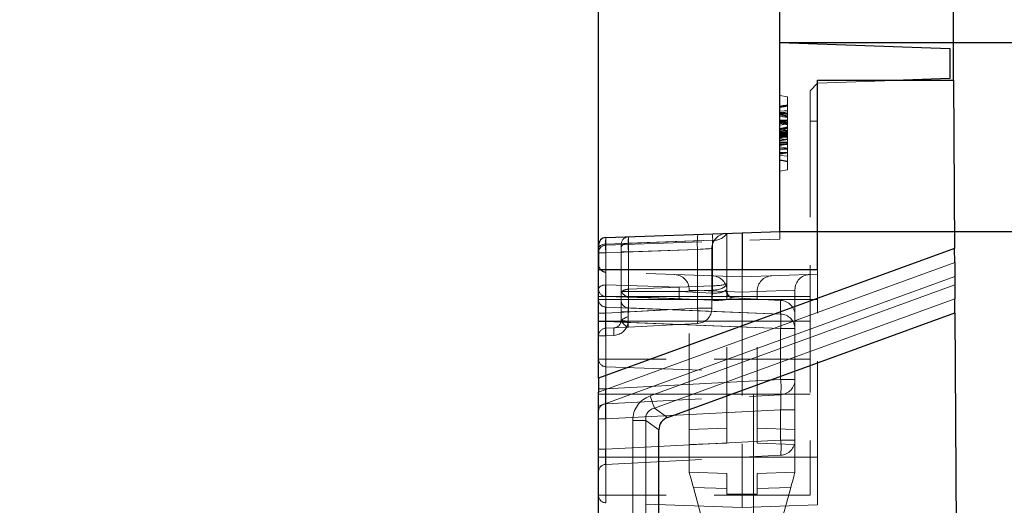
# Model space of a CAD drawing. Units: millimetres. Extents: x 0 to 507, y -3 to 297.
# Drawn here: x 287 to 300, y 236 to 242 of the extents above; entities that cross this region are included whole.
import ezdxf

# ---------------------------------------------------------------- set-up
doc = ezdxf.new("R2010")
doc.units = ezdxf.units.MM
for name, pattern in [('CENTERX2', [20.32, 12.7, -2.54, 2.54, -2.54]), ('HIDDEN', [1.905, 1.27, -0.635]), ('PHANTOM', [12.7, 6.35, -1.27, 1.27, -1.27, 1.27, -1.27])]:
    doc.linetypes.add(name, pattern=pattern)
doc.layers.add('FORMAT', color=7, linetype='Continuous')
doc.styles.add('SLDTEXTSTYLE2', font='TXT', dxfattribs={"width": 0.75})
doc.dimstyles.new('SLDDIMSTYLE0', dxfattribs={"dimtxt": 3.5, "dimasz": 4, "dimexe": 0, "dimexo": 0.0625, "dimgap": 0.875, "dimtad": 2, "dimlfac": 10, "dimrnd": 1e-09, "dimzin": 12, "dimdsep": 46, "dimtxsty": 'SLDTEXTSTYLE2', "dimsah": 1, "dimcen": 0.09, "dimadec": 0, "dimazin": 3, "dimtfac": 1, "dimtofl": 0, "dimtmove": 0, "dimatfit": 3, "dimfxl": 0, "dimfrac": 2, "dimtolj": 1, "dimtzin": 12, "dimarcsym": 0})
doc.dimstyles.new('SLDDIMSTYLE1', dxfattribs={"dimtxt": 3.5, "dimasz": 4, "dimexe": 0, "dimexo": 0.0625, "dimgap": 0.875, "dimtad": 2, "dimlfac": 10, "dimrnd": 1e-09, "dimzin": 12, "dimdsep": 46, "dimtxsty": 'SLDTEXTSTYLE2', "dimsah": 1, "dimcen": 0.09, "dimadec": 0, "dimazin": 3, "dimtfac": 1, "dimtmove": 0, "dimatfit": 0, "dimfxl": 0, "dimfrac": 2, "dimtolj": 1, "dimtzin": 12, "dimarcsym": 0})

# ---------------------------------------------------------------- blocks, each defined once
blk = doc.blocks.new('_D_10')
at = {"layer": 'FORMAT'}
for p, q in [((254.264, 238.749), (254.264, 248.209)), ((294.264, 238.749), (294.264, 248.209)), ((254.264, 247.209), (294.264, 247.209))]:
    blk.add_line(p, q, dxfattribs=at)
for points in [[(254.264, 247.209), (258.264, 246.209), (258.264, 248.209)], [(294.264, 247.209), (290.264, 248.209), (290.264, 246.209)]]:
    blk.add_solid(points, dxfattribs=at)
at = {"layer": 'FORMAT', "insert": (268.377, 251.721, -50.44), "char_height": 3.5, "attachment_point": 1, "style": 'SLDTEXTSTYLE2'}
blk.add_mtext('400', dxfattribs=at)
blk = doc.blocks.new('_D_11')
at = {"layer": 'FORMAT'}
for p, q in [((251.864, 241.749), (251.864, 254.209)), ((296.664, 241.749), (296.664, 254.209)), ((251.864, 253.209), (296.664, 253.209))]:
    blk.add_line(p, q, dxfattribs=at)
for points in [[(251.864, 253.209), (255.864, 252.209), (255.864, 254.209)], [(296.664, 253.209), (292.664, 254.209), (292.664, 252.209)]]:
    blk.add_solid(points, dxfattribs=at)
at = {"layer": 'FORMAT', "insert": (268.499, 257.721, -50.44), "char_height": 3.5, "attachment_point": 1, "style": 'SLDTEXTSTYLE2'}
blk.add_mtext('448', dxfattribs=at)
blk = doc.blocks.new('_D_12')
at = {"layer": 'FORMAT'}
for p, q in [((249.564, 241.249), (249.564, 260.209)), ((298.964, 241.249), (298.964, 260.209)), ((249.564, 259.209), (298.964, 259.209))]:
    blk.add_line(p, q, dxfattribs=at)
for points in [[(249.564, 259.209), (253.564, 258.209), (253.564, 260.209)], [(298.964, 259.209), (294.964, 260.209), (294.964, 258.209)]]:
    blk.add_solid(points, dxfattribs=at)
at = {"layer": 'FORMAT', "insert": (268.743, 263.721, -50.44), "char_height": 3.5, "attachment_point": 1, "style": 'SLDTEXTSTYLE2'}
blk.add_mtext('494', dxfattribs=at)
blk = doc.blocks.new('_D_13')
at = {"layer": 'FORMAT'}
for p, q in [((309.214, 241.749), (309.214, 253.089)), ((296.664, 241.749), (310.214, 241.749)), ((309.214, 239.249), (309.214, 241.749)), ((296.664, 239.249), (310.214, 239.249)), ((309.214, 239.249), (309.214, 231.249))]:
    blk.add_line(p, q, dxfattribs=at)
for points in [[(309.214, 241.749), (310.214, 245.749), (308.214, 245.749)], [(309.214, 239.249), (308.214, 235.249), (310.214, 235.249)]]:
    blk.add_solid(points, dxfattribs=at)
at = {"layer": 'FORMAT', "insert": (304.703, 245.073, -50.44), "char_height": 3.5, "attachment_point": 1, "rotation": 90, "style": 'SLDTEXTSTYLE2'}
blk.add_mtext('25', dxfattribs=at)
blk = doc.blocks.new('_D_14')
at = {"layer": 'FORMAT'}
for p, q in [((296.664, 239.249), (310.214, 239.249)), ((309.214, 239.249), (309.214, 204.249)), ((274.264, 204.249), (310.214, 204.249))]:
    blk.add_line(p, q, dxfattribs=at)
for points in [[(309.214, 239.249), (308.214, 235.249), (310.214, 235.249)], [(309.214, 204.249), (310.214, 208.249), (308.214, 208.249)]]:
    blk.add_solid(points, dxfattribs=at)
at = {"layer": 'FORMAT', "insert": (304.703, 215.33, -50.44), "char_height": 3.5, "attachment_point": 1, "rotation": 90, "style": 'SLDTEXTSTYLE2'}
blk.add_mtext('350', dxfattribs=at)
blk = doc.blocks.new('_D_16')
at = {"layer": 'FORMAT'}
for p, q in [((296.664, 241.749), (318.623, 241.749)), ((317.623, 197.249), (317.623, 241.749)), ((299.214, 197.249), (318.623, 197.249))]:
    blk.add_line(p, q, dxfattribs=at)
for points in [[(317.623, 241.749), (316.623, 237.749), (318.623, 237.749)], [(317.623, 197.249), (318.623, 201.249), (316.623, 201.249)]]:
    blk.add_solid(points, dxfattribs=at)
at = {"layer": 'FORMAT', "insert": (313.111, 215.072, -50.44), "char_height": 3.5, "attachment_point": 1, "rotation": 90, "style": 'SLDTEXTSTYLE2'}
blk.add_mtext('445', dxfattribs=at)

msp = doc.modelspace()

# ---------------------------------------------------------------- linework, layer by layer
at = {"color": 7, "linetype": 'Continuous', "lineweight": 30}
for p, q in [((296.6644, 239.249), (296.6644, 241.749)), ((296.6644, 241.749), (298.9144, 241.6705)), ((298.9144, 241.6705), (298.9144, 241.2705)), ((297.1644, 238.749), (297.1644, 241.249)), ((297.1644, 241.249), (298.9644, 241.249)), ((298.9144, 241.2705), (298.3008, 241.249)), ((298.9644, 241.249), (298.9771, 239.0245)), ((294.361, 239.1686), (296.1644, 239.2316)), ((296.1644, 239.2316), (296.6644, 239.249)), ((296.1644, 239.2316), (296.1644, 238.749)), ((294.2644, 239.0687), (294.2644, 238.8119)), ((298.9771, 239.0245), (294.2644, 237.3092)), ((298.9781, 238.8405), (298.9771, 239.0245)), ((294.2644, 237.3092), (294.2644, 238.749)), ((294.2644, 238.749), (297.1644, 238.749)), ((298.9792, 238.6566), (298.9798, 238.5428)), ((298.9819, 238.1749), (298.9809, 238.3588)), ((295.1784, 236.7905), (298.9819, 238.1749)), ((298.9819, 238.1749), (299.1843, 202.549)), ((294.2644, 237.3092), (294.2644, 237.1249)), ((294.2644, 236.9406), (294.2644, 237.1249)), ((294.2644, 224.249), (294.2644, 236.9406)), ((295.0644, 224.249), (295.0644, 236.6278))]:
    msp.add_line(p, q, dxfattribs=at)
at = {"color": 7, "linetype": 'HIDDEN', "lineweight": 0}
for p, q in [((298.3008, 241.249), (297.1644, 241.2093)), ((297.0644, 241.1093), (297.1644, 241.2093)), ((297.0644, 241.1093), (297.0644, 240.7093)), ((296.7644, 241.0314), (296.6644, 241.049)), ((296.7644, 240.0667), (296.7644, 241.0314)), ((296.7644, 240.9167), (296.6644, 240.899)), ((296.7644, 240.9077), (296.6644, 240.8901)), ((296.7644, 240.8309), (296.6644, 240.8195)), ((296.7644, 240.7828), (296.6644, 240.7975)), ((296.7644, 240.7704), (296.6644, 240.7824)), ((296.7644, 240.7038), (296.6644, 240.7195)), ((296.7644, 240.6597), (296.6644, 240.7114)), ((297.0644, 240.7093), (297.0644, 238.6805)), ((296.7644, 240.6819), (296.6644, 240.689)), ((296.7644, 240.6731), (296.6644, 240.6792)), ((296.7644, 240.6744), (296.6644, 240.6567)), ((296.7644, 240.6156), (296.6644, 240.5645)), ((296.7644, 240.5583), (296.6644, 240.576)), ((296.7644, 240.5756), (296.6644, 240.558)), ((296.7644, 240.5487), (296.6644, 240.5486)), ((296.7644, 240.5479), (296.6644, 240.5479)), ((296.7644, 240.5398), (296.6644, 240.5398)), ((296.7644, 240.5386), (296.6644, 240.5387)), ((296.7644, 240.5266), (296.6644, 240.5267)), ((296.7644, 240.4955), (296.6644, 240.5131)), ((296.7644, 240.4955), (296.6644, 240.5131)), ((296.7644, 240.5128), (296.6644, 240.4952)), ((296.7644, 240.4596), (296.6644, 240.4772)), ((296.7644, 240.4769), (296.6644, 240.4593)), ((296.7644, 240.4653), (296.6644, 240.4593)), ((296.7644, 240.4315), (296.6644, 240.4314)), ((296.7644, 240.4295), (296.6644, 240.4296)), ((296.7644, 240.4268), (296.6644, 240.4268)), ((296.7644, 240.3968), (296.6644, 240.4144)), ((296.7644, 240.3519), (296.6644, 240.3695)), ((296.7644, 240.1724), (296.7644, 240.4096)), ((296.7644, 240.2903), (296.6644, 240.299)), ((296.7644, 240.2974), (296.6644, 240.2798)), ((296.7644, 240.1814), (296.6644, 240.199)), ((296.7644, 240.0667), (296.6644, 240.049)), ((294.362, 239.0686), (296.6644, 239.149)), ((295.9644, 238.5686), (295.9644, 239.2246)), ((296.6644, 239.149), (296.6644, 239.249)), ((294.361, 239.0685), (294.362, 239.0686)), ((294.362, 239.0686), (294.361, 239.0685)), ((294.5644, 239.0365), (294.5644, 239.0791)), ((294.5644, 238.4768), (294.5644, 239.0365)), ((295.7644, 238.2336), (295.7644, 239.0245)), ((294.2644, 238.749), (294.2644, 238.8119)), ((296.1644, 238.749), (296.1644, 238.649)), ((297.1644, 238.749), (297.1644, 238.684)), ((296.1644, 238.649), (294.361, 238.712)), ((297.1644, 238.684), (296.1644, 238.649)), ((296.1644, 238.649), (296.1644, 238.349)), ((297.0644, 238.389), (297.0644, 238.6805)), ((297.1644, 238.349), (297.1644, 238.684)), ((295.4644, 238.4736), (295.4644, 238.4803)), ((295.4644, 238.4736), (295.4644, 238.4803)), ((295.9644, 238.4714), (295.9644, 238.5686)), ((296.8644, 238.4803), (296.8644, 238.4736)), ((296.8644, 238.4803), (296.8644, 238.4736)), ((294.5644, 238.3355), (294.5644, 238.4768)), ((294.6598, 238.4569), (294.5782, 238.4569)), ((294.6599, 238.4569), (294.6598, 238.4569)), ((295.3309, 238.4558), (295.3334, 238.4558)), ((295.4644, 236.6314), (295.4644, 238.4736)), ((295.9644, 238.4561), (295.9644, 238.4629)), ((295.9644, 238.4629), (295.9644, 238.4561)), ((295.9644, 238.4629), (295.9644, 238.4561)), ((295.9644, 238.4561), (295.9644, 238.4629)), ((295.9644, 236.449), (295.9644, 238.4561)), ((296.0338, 238.3733), (296.0432, 238.3723)), ((296.6749, 238.3392), (296.0432, 238.3723)), ((296.1644, 238.349), (296.1644, 236.2652)), ((296.3644, 238.4629), (296.3644, 238.4561)), ((296.3644, 238.4561), (296.3644, 238.4629)), ((296.3644, 238.4561), (296.3644, 238.4629)), ((296.3644, 238.4629), (296.3644, 238.4561)), ((296.3644, 236.449), (296.3644, 238.4561)), ((296.8644, 238.1395), (296.8644, 238.4736)), ((297.0644, 238.389), (297.0644, 236.2652)), ((297.1644, 236.2652), (297.1644, 238.349)), ((294.5644, 238.0758), (294.5644, 238.3355)), ((296.8644, 237.965), (296.8644, 238.1395)), ((294.3592, 237.9702), (294.4697, 237.976)), ((294.5633, 238.061), (294.5644, 238.0758)), ((294.5633, 238.061), (294.5644, 238.0758)), ((294.6592, 237.9859), (295.5749, 238.0339)), ((296.8644, 237.2913), (296.8644, 237.965)), ((297.0644, 237.5618), (294.2644, 237.5618)), ((294.361, 237.4619), (296.1644, 237.3989)), ((296.8644, 236.8918), (296.8644, 237.2913)), ((294.3592, 236.9702), (296.6749, 237.0915)), ((296.8644, 236.4913), (296.8644, 236.8918)), ((295.4644, 236.4316), (295.4644, 236.6314)), ((295.4644, 236.4316), (295.9644, 236.449)), ((295.4644, 236.0665), (295.4644, 236.4316)), ((296.8644, 236.4316), (296.3644, 236.449)), ((296.8644, 236.4316), (296.8644, 236.4913)), ((296.8644, 236.0665), (296.8644, 236.4316)), ((294.3592, 236.1702), (296.6749, 236.2915)), ((296.1644, 236.2652), (296.1644, 235.5989)), ((297.0644, 236.2652), (297.0644, 235.7618)), ((297.1644, 235.6338), (297.1644, 236.2652)), ((295.4644, 236.0665), (295.9644, 236.049)), ((295.9644, 235.7746), (295.9644, 236.049)), ((296.8644, 236.0665), (296.3644, 236.049)), ((296.3644, 235.7746), (296.3644, 236.049)), ((297.0644, 235.7618), (294.2644, 235.7618)), ((295.5202, 235.8647), (295.9644, 234.256)), ((295.9644, 234.256), (295.9644, 235.7746)), ((296.8087, 235.8647), (296.3644, 234.256)), ((296.3644, 234.256), (296.3644, 235.7746)), ((296.1644, 235.5989), (294.361, 235.6618)), ((297.1644, 235.6338), (296.1644, 235.5989))]:
    msp.add_line(p, q, dxfattribs=at)
at = {"color": 7, "linetype": 'PHANTOM', "lineweight": 0}
for p, q in [((297.0644, 240.7093), (297.1644, 240.7093)), ((294.3592, 239.0833), (295.7749, 239.1328)), ((294.362, 239.0686), (294.362, 239.1686)), ((295.7749, 239.1328), (294.6592, 239.0938)), ((295.7749, 239.1328), (295.7749, 238.5314)), ((294.3592, 238.5434), (294.3592, 239.0833)), ((295.5749, 239.0112), (294.3592, 238.9688)), ((294.6592, 239.0938), (294.6592, 238.4852)), ((294.6592, 238.9792), (295.5749, 239.0112)), ((295.5749, 239.0112), (295.5749, 238.2336)), ((294.3592, 238.9688), (294.2644, 238.9688)), ((294.3592, 238.9688), (294.2644, 238.9688)), ((294.3592, 238.9688), (294.3592, 238.1699)), ((294.6592, 238.9792), (294.5644, 238.9792)), ((294.6592, 238.9792), (294.5644, 238.9792)), ((294.6592, 238.1856), (294.6592, 238.9792)), ((298.9781, 238.8405), (294.2644, 237.1249)), ((294.2644, 236.9406), (298.9792, 238.6566)), ((294.361, 238.712), (294.361, 238.349)), ((294.361, 238.349), (294.361, 238.712)), ((294.361, 238.349), (294.361, 238.712)), ((294.361, 238.712), (294.361, 238.349)), ((295.3316, 238.5131), (294.3592, 238.5434)), ((294.6592, 238.4852), (295.7697, 238.5312)), ((298.9798, 238.5428), (294.946, 237.0745)), ((295.7697, 238.5312), (295.3316, 238.5131)), ((294.2644, 238.389), (297.0644, 238.389)), ((294.361, 238.349), (294.2644, 238.349)), ((294.361, 238.349), (294.2644, 238.349)), ((294.361, 238.349), (294.2644, 238.349)), ((294.361, 238.349), (294.2644, 238.349)), ((294.3592, 238.2511), (294.3592, 238.3897)), ((294.3592, 238.3897), (295.3316, 238.3593)), ((294.361, 238.349), (296.1644, 238.349)), ((294.361, 238.349), (294.361, 236.2652)), ((294.361, 238.0652), (294.361, 238.349)), ((294.6592, 238.3895), (294.6592, 238.239)), ((295.7697, 238.3396), (294.6592, 238.3895)), ((295.0052, 236.9118), (298.9809, 238.3588)), ((295.3316, 238.3593), (295.7697, 238.3396)), ((295.3334, 238.4558), (295.7714, 238.474)), ((295.7714, 238.4361), (295.3334, 238.4558)), ((295.9644, 238.4561), (295.4644, 238.4736)), ((295.7714, 238.474), (295.7714, 238.4361)), ((296.1644, 238.4492), (295.9644, 238.4561)), ((296.3644, 238.4561), (296.1644, 238.4492)), ((297.1644, 238.349), (296.1644, 238.349)), ((296.8644, 238.4736), (296.3644, 238.4561)), ((296.6749, 238.158), (294.3592, 238.2511)), ((294.3592, 238.1699), (295.5749, 238.2336)), ((294.6592, 238.239), (296.6749, 238.158)), ((295.5749, 238.2336), (294.6592, 238.1856)), ((295.7644, 238.2336), (295.5749, 238.2336)), ((295.5749, 238.2336), (295.7644, 238.2336)), ((295.5749, 238.2336), (295.7644, 238.2336)), ((295.7644, 238.2336), (295.5749, 238.2336)), ((296.6749, 238.3392), (296.6749, 238.158)), ((294.3592, 238.1699), (294.2644, 238.1699)), ((294.3592, 238.1699), (294.2644, 238.1699)), ((294.6592, 238.1856), (294.5644, 238.1856)), ((294.6592, 238.1856), (294.5644, 238.1856)), ((294.361, 238.0652), (294.2644, 238.0652)), ((294.361, 238.0652), (294.2644, 238.0652)), ((297.0644, 238.0652), (294.2644, 238.0652)), ((294.2644, 238.0582), (294.3592, 238.0582)), ((294.2644, 238.0582), (294.3592, 238.0582)), ((294.3592, 237.1699), (294.3592, 238.0582)), ((294.3592, 238.0582), (296.6749, 237.965)), ((296.1644, 238.0652), (294.361, 238.0652)), ((294.361, 237.4619), (294.361, 238.0652)), ((294.361, 237.4619), (294.361, 238.0652)), ((294.6588, 238.0659), (294.657, 238.0462)), ((296.6749, 237.965), (294.657, 238.0462)), ((296.6749, 237.965), (296.8644, 237.965)), ((296.6749, 237.965), (296.6749, 237.2913)), ((296.8644, 237.965), (296.6749, 237.965)), ((296.8644, 237.965), (296.6749, 237.965)), ((296.6749, 237.965), (296.8644, 237.965)), ((294.2644, 237.8703), (294.3592, 237.8703)), ((294.2644, 237.8703), (294.3592, 237.8703)), ((294.4697, 237.8761), (294.3592, 237.8703)), ((294.3592, 237.8703), (294.3592, 237.1699)), ((294.361, 237.0989), (294.361, 237.4619)), ((294.361, 237.0989), (294.361, 237.4619)), ((296.6749, 237.2913), (294.3592, 237.1699)), ((296.6749, 237.2913), (296.8644, 237.2913)), ((296.8644, 237.2913), (296.6749, 237.2913)), ((296.8644, 237.2913), (296.6749, 237.2913)), ((296.6749, 237.2913), (296.8644, 237.2913)), ((294.2644, 237.1699), (294.3592, 237.1699)), ((294.2644, 237.1699), (294.3592, 237.1699)), ((294.2644, 237.1699), (294.3592, 237.1699)), ((294.2644, 237.1699), (294.3592, 237.1699)), ((294.361, 237.0989), (294.2644, 237.0989)), ((294.361, 237.0989), (294.2644, 237.0989)), ((297.0644, 237.0989), (294.2644, 237.0989)), ((294.361, 236.2652), (294.361, 237.0989)), ((294.361, 237.0989), (296.1644, 237.0989)), ((294.3592, 236.7705), (296.6749, 236.8918)), ((295.1784, 236.7905), (295.0052, 236.9118)), ((296.6749, 236.8918), (296.8644, 236.8918)), ((296.6749, 236.8918), (296.6749, 236.4913)), ((296.8644, 236.8918), (296.6749, 236.8918)), ((296.8644, 236.8918), (296.6749, 236.8918)), ((296.6749, 236.8918), (296.8644, 236.8918)), ((294.2644, 236.7705), (294.3592, 236.7705)), ((294.2644, 236.7705), (294.3592, 236.7705)), ((294.2644, 236.7705), (294.3592, 236.7705)), ((294.2644, 236.7705), (294.3592, 236.7705)), ((294.3592, 236.3699), (294.3592, 236.7705)), ((294.718, 236.749), (294.8912, 236.749)), ((294.718, 236.749), (294.718, 224.249)), ((294.8912, 236.749), (295.0644, 236.6278)), ((294.8912, 224.249), (294.8912, 236.749)), ((295.4644, 236.6314), (295.9644, 236.6489)), ((296.8644, 236.6314), (296.3644, 236.6489)), ((296.6749, 236.4913), (294.3592, 236.3699)), ((296.6749, 236.4913), (296.8644, 236.4913)), ((296.8644, 236.4913), (296.6749, 236.4913)), ((296.8644, 236.4913), (296.6749, 236.4913)), ((296.6749, 236.4913), (296.8644, 236.4913)), ((294.2644, 236.3699), (294.3592, 236.3699)), ((294.2644, 236.3699), (294.3592, 236.3699)), ((294.2644, 236.3699), (294.3592, 236.3699)), ((294.2644, 236.3699), (294.3592, 236.3699)), ((294.361, 236.2652), (294.2644, 236.2652)), ((294.361, 236.2652), (294.2644, 236.2652)), ((294.361, 236.2652), (294.2644, 236.2652)), ((294.361, 236.2652), (294.2644, 236.2652)), ((297.0644, 236.2652), (294.2644, 236.2652)), ((294.361, 236.2652), (294.361, 235.6618)), ((296.1644, 236.2652), (294.361, 236.2652)), ((294.361, 235.6618), (294.361, 236.2652)), ((294.361, 235.6618), (294.361, 236.2652)), ((294.361, 236.2652), (294.361, 235.6618)), ((297.1644, 236.2652), (296.1644, 236.2652)), ((295.9644, 235.8492), (295.5202, 235.8647)), ((295.9644, 235.7746), (296.1644, 235.7746)), ((296.3644, 235.7746), (296.1644, 235.7746)), ((296.3644, 235.8492), (296.8087, 235.8647))]:
    msp.add_line(p, q, dxfattribs=at)
at = {"color": 8, "linetype": 'PHANTOM', "lineweight": 0}
for p, q in [((294.2644, 237.1249), (298.9781, 238.8405)), ((298.9792, 238.6566), (294.2644, 236.9406)), ((294.946, 237.0745), (298.9798, 238.5428)), ((298.9809, 238.3588), (295.0052, 236.9118)), ((295.0052, 236.9118), (295.1784, 236.7905)), ((294.718, 236.749), (294.8912, 236.749)), ((294.718, 224.249), (294.718, 236.749)), ((294.8912, 236.749), (294.8912, 224.249)), ((295.0644, 236.6278), (294.8912, 236.749))]:
    msp.add_line(p, q, dxfattribs=at)
at = {"color": 7, "linetype": 'HIDDEN', "lineweight": 0, "flags": 128}
for points in [[(296.7644, 240.9256), (296.7414, 240.9216), (296.7084, 240.9158), (296.6644, 240.908)], [(296.7644, 240.9256), (296.7414, 240.9216), (296.7084, 240.9158), (296.6644, 240.908)], [(296.7644, 240.9167), (296.7414, 240.9126), (296.7084, 240.9068), (296.6644, 240.899)], [(296.7644, 240.9061), (296.7194, 240.8984), (296.6644, 240.8889)], [(296.7644, 240.8524), (296.7194, 240.8463), (296.6644, 240.8389)], [(296.7644, 240.8096), (296.7194, 240.8175), (296.6644, 240.8272)], [(296.7644, 240.8006), (296.7194, 240.8086), (296.6644, 240.8183)], [(296.7644, 240.7611), (296.7466, 240.7707), (296.6644, 240.8183)], [(296.7644, 240.8006), (296.7388, 240.8051), (296.7016, 240.8117), (296.6644, 240.8183)], [(296.7644, 240.7874), (296.7265, 240.7936), (296.6644, 240.8038)], [(296.7644, 240.7602), (296.74, 240.7627), (296.7022, 240.7665), (296.6644, 240.7703)], [(296.7644, 240.7211), (296.7414, 240.7211), (296.7084, 240.7211), (296.6644, 240.7211)], [(296.7644, 240.7039), (296.7194, 240.711), (296.6644, 240.7195)], [(296.7644, 240.7181), (296.735, 240.7181), (296.6997, 240.7181), (296.6644, 240.7181)], [(296.7644, 240.7175), (296.7414, 240.7175), (296.7084, 240.7176), (296.6644, 240.7176)], [(296.7644, 240.6914), (296.7373, 240.6966), (296.7009, 240.7036), (296.6644, 240.7106)], [(296.7644, 240.7104), (296.7194, 240.7103), (296.6644, 240.7103)], [(296.7644, 240.6913), (296.7194, 240.6973), (296.6644, 240.7045)], [(296.7644, 240.6891), (296.7194, 240.6948), (296.6644, 240.7017)], [(296.7644, 240.6824), (296.7414, 240.6839), (296.7084, 240.6861), (296.6644, 240.689)], [(296.7644, 240.6628), (296.7194, 240.672), (296.6644, 240.6834)], [(296.7644, 240.6579), (296.7194, 240.6674), (296.6644, 240.679)], [(296.7644, 240.6313), (296.7479, 240.6281), (296.7062, 240.62), (296.6853, 240.6159), (296.6644, 240.6119)], [(296.7644, 240.6285), (296.7475, 240.6255), (296.706, 240.6182), (296.6644, 240.6109)], [(296.7644, 240.6279), (296.7194, 240.6204), (296.6644, 240.6111)], [(296.7644, 240.6205), (296.7194, 240.6126), (296.6644, 240.6029)], [(296.7644, 240.6115), (296.7194, 240.6036), (296.6644, 240.5939)], [(296.7644, 240.5864), (296.7186, 240.5848), (296.6644, 240.5823)], [(296.7644, 240.5702), (296.7189, 240.5689), (296.6644, 240.567)], [(296.7644, 240.5546), (296.7194, 240.5546), (296.6644, 240.5546)], [(296.7644, 240.5544), (296.7194, 240.5544), (296.6644, 240.5544)], [(296.7644, 240.5543), (296.7414, 240.5542), (296.7084, 240.5542), (296.6644, 240.5542)], [(296.7644, 240.5528), (296.7414, 240.5528), (296.7084, 240.5528), (296.6644, 240.5528)], [(296.7644, 240.5491), (296.7414, 240.5492), (296.7084, 240.5492), (296.6644, 240.5493)], [(296.7644, 240.5457), (296.7414, 240.5457), (296.7084, 240.5457), (296.6644, 240.5457)], [(296.7644, 240.5445), (296.7405, 240.5445), (296.7066, 240.5445), (296.6644, 240.5445)], [(296.7644, 240.5445), (296.7356, 240.5445), (296.7, 240.5445), (296.6644, 240.5445)], [(296.7644, 240.5445), (296.7356, 240.5445), (296.7, 240.5445), (296.6644, 240.5445)], [(296.7644, 240.5442), (296.7414, 240.5443), (296.7084, 240.5443), (296.6644, 240.5443)], [(296.7644, 240.5442), (296.7414, 240.5442), (296.7084, 240.5442), (296.6644, 240.5443)], [(296.7644, 240.523), (296.7194, 240.5309), (296.6644, 240.5406)], [(296.7644, 240.5074), (296.7194, 240.5181), (296.6644, 240.5311)], [(296.7644, 240.5045), (296.7395, 240.5089), (296.702, 240.5155), (296.6644, 240.5221)], [(296.7644, 240.4928), (296.7194, 240.5005), (296.6644, 240.5099)], [(296.7644, 240.5006), (296.7376, 240.4971), (296.701, 240.4924), (296.6644, 240.4876)], [(296.7644, 240.4673), (296.7194, 240.4578), (296.6644, 240.4461)], [(296.7644, 240.4361), (296.7194, 240.4303), (296.6644, 240.4231)], [(296.7644, 240.4156), (296.7382, 240.4106), (296.7013, 240.4035), (296.6644, 240.3965)], [(296.7644, 240.4103), (296.7302, 240.4103), (296.6644, 240.4103)], [(296.7644, 240.4096), (296.7414, 240.4096), (296.7084, 240.4096), (296.6644, 240.4096)], [(296.7644, 240.4032), (296.7194, 240.3962), (296.6644, 240.3875)], [(296.7644, 240.4013), (296.7194, 240.3972), (296.6644, 240.3923)], [(296.7644, 240.401), (296.7194, 240.401), (296.6644, 240.401)], [(296.7644, 240.3995), (296.7414, 240.3995), (296.7084, 240.3995), (296.6644, 240.3996)], [(296.7644, 240.3527), (296.7194, 240.3491), (296.6644, 240.3446)], [(296.7644, 240.3378), (296.7414, 240.3399), (296.7084, 240.3428), (296.6644, 240.3468)], [(296.7644, 240.3415), (296.7339, 240.3378), (296.6992, 240.3335), (296.6644, 240.3293)], [(296.7644, 240.3005), (296.7194, 240.2927), (296.6644, 240.2832)], [(296.7644, 240.2885), (296.7378, 240.2838), (296.7011, 240.2773), (296.6644, 240.2708)], [(296.7644, 240.2885), (296.7194, 240.2805), (296.6644, 240.2708)], [(296.7644, 240.2466), (296.7194, 240.2515), (296.6644, 240.2575)], [(296.7644, 240.1724), (296.7414, 240.1765), (296.7084, 240.1823), (296.6644, 240.1901)], [(294.5782, 238.4569), (294.5704, 238.4585), (294.5676, 238.462)], [(294.4697, 237.976), (294.4842, 237.9767), (294.5234, 237.9788), (294.6229, 237.984), (294.6585, 237.9859), (294.6592, 237.9859)], [(295.5202, 235.8647), (295.5093, 235.9041), (295.4988, 235.9419), (295.4892, 235.9768), (295.4808, 236.0074), (295.4738, 236.0325), (295.4687, 236.0511), (295.4655, 236.0626), (295.4644, 236.0665)], [(296.8087, 235.8647), (296.8196, 235.9041), (296.83, 235.9419), (296.8397, 235.9768), (296.8481, 236.0074), (296.8551, 236.0325), (296.8602, 236.0511), (296.8634, 236.0626), (296.8644, 236.0665)]]:
    msp.add_lwpolyline(points, dxfattribs=at)
at = {"color": 7, "linetype": 'PHANTOM', "lineweight": 0, "flags": 128}
for points in [[(294.2644, 239.0261), (294.2662, 239.0369), (294.2716, 239.0473), (294.2802, 239.057), (294.2919, 239.0655), (294.3062, 239.0727), (294.3226, 239.0781), (294.3405, 239.0817), (294.3592, 239.0833)], [(294.2644, 239.0261), (294.2662, 239.0369), (294.2716, 239.0473), (294.2802, 239.057), (294.2919, 239.0655), (294.3062, 239.0727), (294.3226, 239.0781), (294.3405, 239.0817), (294.3592, 239.0833)], [(294.6592, 239.0938), (294.6405, 239.0922), (294.6226, 239.0886), (294.6062, 239.0832), (294.5919, 239.076), (294.5802, 239.0675), (294.5716, 239.0578), (294.5662, 239.0473), (294.5644, 239.0365)], [(294.6592, 239.0938), (294.6405, 239.0922), (294.6226, 239.0886), (294.6062, 239.0832), (294.5919, 239.076), (294.5802, 239.0675), (294.5716, 239.0578), (294.5662, 239.0473), (294.5644, 239.0365)], [(295.7644, 239.0245), (295.7608, 239.0242), (295.7502, 239.0235), (295.7329, 239.0223), (295.7095, 239.0206), (295.6809, 239.0186), (295.6482, 239.0163), (295.6124, 239.0138), (295.5749, 239.0112)], [(295.5749, 239.0112), (295.6124, 239.0138), (295.6482, 239.0163), (295.6809, 239.0186), (295.7095, 239.0206), (295.7329, 239.0223), (295.7502, 239.0235), (295.7608, 239.0242), (295.7644, 239.0245)], [(295.5749, 239.0112), (295.6124, 239.0138), (295.6482, 239.0163), (295.6809, 239.0186), (295.7095, 239.0206), (295.7329, 239.0223), (295.7502, 239.0235), (295.7608, 239.0242), (295.7644, 239.0245)], [(295.7644, 239.0245), (295.7608, 239.0242), (295.7502, 239.0235), (295.7329, 239.0223), (295.7095, 239.0206), (295.6809, 239.0186), (295.6482, 239.0163), (295.6124, 239.0138), (295.5749, 239.0112)], [(294.3592, 238.5434), (294.3405, 238.5418), (294.3226, 238.5383), (294.3062, 238.5328), (294.2919, 238.5256), (294.2802, 238.5171), (294.2716, 238.5074), (294.2662, 238.497), (294.2644, 238.4862)], [(294.3592, 238.5434), (294.3405, 238.5418), (294.3226, 238.5383), (294.3062, 238.5328), (294.2919, 238.5256), (294.2802, 238.5171), (294.2716, 238.5074), (294.2662, 238.497), (294.2644, 238.4862)], [(295.9644, 238.4714), (295.9629, 238.4715), (295.9582, 238.4718), (295.9506, 238.4724)], [(294.6592, 237.9859), (294.6589, 237.9859), (294.6411, 237.9897), (294.5913, 238.034), (294.5717, 238.0585), (294.5644, 238.0758)], [(294.6592, 237.9859), (294.6589, 237.9859), (294.6411, 237.9897), (294.5913, 238.034), (294.5717, 238.0585), (294.5644, 238.0758)], [(294.946, 237.0745), (294.9549, 237.05), (294.9637, 237.0259), (294.9721, 237.0026), (294.9802, 236.9806), (294.9876, 236.9601), (294.9943, 236.9417), (295.0002, 236.9254), (295.0052, 236.9118)]]:
    msp.add_lwpolyline(points, dxfattribs=at)
at = {"color": 7, "linetype": 'Continuous', "lineweight": 30, "flags": 128}
for points in [[(298.9781, 238.8405), (298.9783, 238.8144), (298.9785, 238.7814), (298.9787, 238.743), (298.9789, 238.7007), (298.9792, 238.6566)], [(298.9798, 238.5428), (298.9801, 238.4986), (298.9803, 238.4564), (298.9805, 238.4179), (298.9807, 238.3849), (298.9809, 238.3588)]]:
    msp.add_lwpolyline(points, dxfattribs=at)
at = {"color": 8, "linetype": 'PHANTOM', "lineweight": 0, "flags": 128}
msp.add_lwpolyline([(294.946, 237.0745), (294.9549, 237.05), (294.9637, 237.0259), (294.9721, 237.0026), (294.9802, 236.9806), (294.9876, 236.9601), (294.9943, 236.9417), (295.0002, 236.9254), (295.0052, 236.9118)], dxfattribs=at)
at = {"color": 7, "linetype": 'HIDDEN', "lineweight": 0}
for centre, radius, start, end in [((297.1826, 246.4945), 5.9949, 265.04125, 265.99993), ((294.6644, 239.0791), 0.1, 92, 180), ((295.9644, 239.0245), 0.2, 92, 180), ((294.3644, 238.9686), 0.1, 92, 180), ((294.3644, 238.8119), 0.1, 218.9899, 268), ((295.2644, 238.4803), 0.2, 0, 88), ((295.7644, 238.4629), 0.2, 0, 88), ((296.5644, 238.4629), 0.2, 92, 180), ((297.0644, 238.4803), 0.2, 92, 180), ((296.0538, 238.4746), 0.1033, 181.19946, 258.80765), ((296.0644, 238.4714), 0.1, 180, 267), ((295.5644, 238.2336), 0.2, 273, 0), ((296.6644, 238.1395), 0.2, 0, 87), ((294.3644, 237.8703), 0.1, 93, 180), ((294.4644, 238.0758), 0.1, 273, 351.47157), ((294.3644, 237.5618), 0.1, 180, 268), ((296.6644, 237.2913), 0.2, 273, 0), ((294.3644, 236.8703), 0.1, 93, 180), ((296.6644, 236.4913), 0.2, 273, 0), ((294.3644, 236.0703), 0.1, 93, 180), ((294.3644, 235.7618), 0.1, 180, 268)]:
    msp.add_arc(centre, radius, start, end, dxfattribs=at)
at = {"color": 7, "linetype": 'Continuous', "lineweight": 30}
for centre, start, end in [((294.3644, 239.0687), 92, 180), ((294.3644, 238.8119), 180, 218.9899)]:
    msp.add_arc(centre, 0.1, start, end, dxfattribs=at)
at = {"color": 7, "linetype": 'PHANTOM', "lineweight": 0}
for centre, radius, start, end in [((296.534, 239.0945), 0.9627, 173.04058, 184.95972), ((295.7928, 239.33), 0.1981, 264.80962, 327.78548), ((294.3626, 238.4878), 0.0981, 180.9412, 268.04332), ((295.0635, 238.4666), 0.7084, 173.77077, 186.22923), ((294.657, 238.3613), 0.1239, 88.96215, 129.47016), ((296.7415, 238.5219), 2.0826, 181.0115, 181.78842), ((298.1858, 238.5761), 2.4165, 181.06404, 182.42278), ((297.3863, 238.5027), 1.6117, 178.98179, 181.01821), ((294.3626, 238.3491), 0.0981, 180.94097, 268.04332), ((294.6631, 238.4886), 0.0992, 195.58658, 267.73092), ((295.4985, 238.4159), 0.8397, 177.19654, 181.79788), ((296.9562, 238.3665), 1.1868, 176.63505, 181.29404), ((294.6626, 238.3371), 0.0981, 180.94206, 268.04336), ((294.618, 238.1338), 0.9621, 354.04235, 5.95765), ((294.7633, 237.8114), 0.3308, 108.54325, 126.93964), ((301.7403, 238.1896), 7.0826, 180.52162, 181.00004), ((295.0917, 238.0615), 1.5862, 356.51351, 3.48649), ((296.6682, 237.9618), 0.1963, 0.94119, 88.04367), ((294.838, 237.9203), 0.4814, 174.04609, 185.95391), ((294.9481, 237.926), 0.4811, 174.04232, 185.95768), ((294.4592, 238.0758), 0.2, 273, 351.47157), ((295.0783, 241.0099), 2.9935, 260.09513, 261.91021), ((294.6364, 238.3068), 0.2419, 252.69628, 275.32769), ((295.7177, 237.1914), 0.9624, 354.04422, 5.95578), ((295.7177, 236.3914), 0.9624, 354.0442, 5.9558)]:
    msp.add_arc(centre, radius, start, end, dxfattribs=at)
for centre, major_axis, ratio, start_param, end_param in [((294.3644, 238.9686), (-0.0035, 0.2), 0.0261441, 0.0004568, 1.5694266), ((294.3644, 238.9686), (-0.0035, 0.2), 0.0197297, 0.0003446, 0.9594313), ((294.6644, 238.9791), (-0.0035, 0.2), 0.0261441, 0.0004568, 1.5694266), ((294.6644, 238.9791), (-0.0035, 0.2), 0.0197297, 0.0003446, 0.9594313), ((295.7644, 239.0175), (0.007, 0.2004), 0.0392795, 5.3268462, 6.2859329), ((295.7644, 239.0175), (0.007, 0.2004), 0.0392795, 5.3268462, 6.2859329), ((295.7592, 238.1021), (0.0371, 0.4285), 0.6946711, 0.071573, 0.0890263), ((295.7592, 238.1021), (0.0371, 0.4285), 0.6946711, 0.071573, 0.0890263), ((295.7644, 238.5686), (0.2, 0), 0.18616, 4.7647489, 6.2831853), ((295.7644, 238.5686), (0.2, 0), 0.4729482, 4.7647489, 6.2831853), ((295.7644, 238.5686), (0.2, 0), 0.4729482, 4.7647489, 6.2831853), ((295.7644, 238.5686), (0.2, 0), 0.18616, 4.7647489, 6.2831853), ((295.7592, 238.4206), (0.3, -0.0175), 0.2671023, 4.7629035, 5.8841459), ((295.7592, 238.4206), (0.3, -0.0175), 0.2671023, 4.7629035, 5.8841459), ((295.7644, 238.0448), (0.0163, 0.4293), 0.4643782, 0.0291445, 0.0465978), ((295.7644, 238.0448), (0.0163, 0.4293), 0.4643782, 0.0291445, 0.0465978), ((295.7644, 238.517), (0.1999, -0.0194), 0.3987783, 4.7859255, 5.9470616), ((295.7644, 238.517), (0.1999, -0.0194), 0.3987783, 4.7859255, 5.9470616), ((294.3644, 238.0575), (-0.004, 0.2003), 0.026052, 0.2602262, 1.5671208), ((294.6644, 238.0455), (-0.004, 0.2003), 0.026052, 0.2602262, 1.1615644), ((294.3644, 238.1707), (0.0052, 0.2005), 0.0259716, 1.5755784, 3.1436357), ((294.6644, 238.1865), (0.0052, 0.2005), 0.0259716, 1.5755784, 3.1436357), ((294.3644, 237.1707), (0.0052, 0.2005), 0.0259716, 1.5755784, 3.1436357), ((294.3644, 237.1707), (0.0052, 0.2005), 0.0259716, 1.5755784, 3.1436357), ((295.1799, 236.6682), (0.4009, -0.2807), 0.8173789, 2.6217636, 3.6614217), ((296.6644, 236.8907), (0.0105, 0.2008), 0.051695, 4.7205611, 6.2886184), ((296.6644, 236.8907), (0.0105, 0.2008), 0.051695, 4.7205611, 6.2886184), ((294.3644, 236.7702), (-0.0052, 0.2), 0.0261143, 0.0006848, 1.568742), ((294.3644, 236.7702), (-0.0052, 0.2), 0.0261143, 0.0006848, 1.568742), ((295.1799, 236.6682), (0.267, -0.1869), 0.6136977, 2.6217636, 3.6614217), ((294.3644, 236.3707), (0.0052, 0.2005), 0.0259716, 1.5755784, 3.1436357), ((294.3644, 236.3707), (0.0052, 0.2005), 0.0259716, 1.5755784, 3.1436357)]:
    msp.add_ellipse(centre, major_axis=major_axis, ratio=ratio, start_param=start_param, end_param=end_param, dxfattribs=at)
at = {"color": 7, "linetype": 'HIDDEN', "lineweight": 0}
for centre, major_axis, ratio, start_param, end_param in [((295.3369, 238.4558), (-0.0005, 0.1001), 0.0602254, 0.9610331, 1.5704451), ((294.6644, 238.4768), (0.1, 0), 0.5962939, 3.1415927, 3.3925229), ((295.3369, 238.4558), (2.317, -0.0039), 0.0000026, 4.4158891, 4.7108828), ((295.3369, 238.4558), (0.0038, 0.0999), 0.0602228, 1.5730461, 2.8795873)]:
    msp.add_ellipse(centre, major_axis=major_axis, ratio=ratio, start_param=start_param, end_param=end_param, dxfattribs=at)
at = {"color": 8, "linetype": 'PHANTOM', "lineweight": 0}
for major_axis, ratio in [((0.4009, -0.2807), 0.8173789), ((0.267, -0.1869), 0.6136977)]:
    msp.add_ellipse((295.1799, 236.6682), major_axis=major_axis, ratio=ratio, start_param=2.6217636, end_param=3.6614217, dxfattribs=at)
at = {"color": 7, "linetype": 'Continuous', "lineweight": 30}
msp.add_ellipse((295.2954, 236.5873), major_axis=(0.2004, -0.1403), ratio=0.8173789, start_param=2.6217636, end_param=3.6614217, dxfattribs=at)
at = {"layer": 'FORMAT', "linetype": 'CENTERX2', "lineweight": 0}
msp.add_line((296.3144, 208.0915), (296.3144, 237.0915), dxfattribs=at)

# ---------------------------------------------------------------- dimensions: what is measured, and where the dimension line sits
at = {"layer": 'FORMAT'}
for base, p1, p2, picture, middle in [((298.9644, 259.209), (249.5644, 241.249), (298.9644, 241.249), '_D_12', (274.0438, 259.209)), ((296.6644, 253.209), (251.8644, 241.749), (296.6644, 241.749), '_D_11', (273.8002, 253.209)), ((294.2644, 247.209), (254.2644, 238.749), (294.2644, 238.749), '_D_10', (273.6784, 247.209))]:
    dim = msp.add_linear_dim(base=base, p1=p1, p2=p2, dimstyle='SLDDIMSTYLE0', dxfattribs=at)
    dim.commit()
    dim.dimension.update_dxf_attribs({"geometry": picture, "text_midpoint": middle, "dimtype": 160})
for base, p1, p2, dimstyle, picture, middle in [((309.2144, 241.749), (296.6644, 239.249), (296.6644, 241.749), 'SLDDIMSTYLE1', '_D_13', (309.2144, 249.0815)), ((317.6228, 241.749), (299.2144, 197.249), (296.6644, 241.749), 'SLDDIMSTYLE0', '_D_16', (317.6228, 220.3727)), ((309.2144, 204.249), (296.6644, 239.249), (274.2644, 204.249), 'SLDDIMSTYLE0', '_D_14', (309.2144, 220.6306))]:
    dim = msp.add_linear_dim(base=base, p1=p1, p2=p2, angle=90, dimstyle=dimstyle, dxfattribs=at)
    dim.commit()
    dim.dimension.update_dxf_attribs({"geometry": picture, "text_midpoint": middle, "dimtype": 160})

doc.saveas('drawing.dxf')
